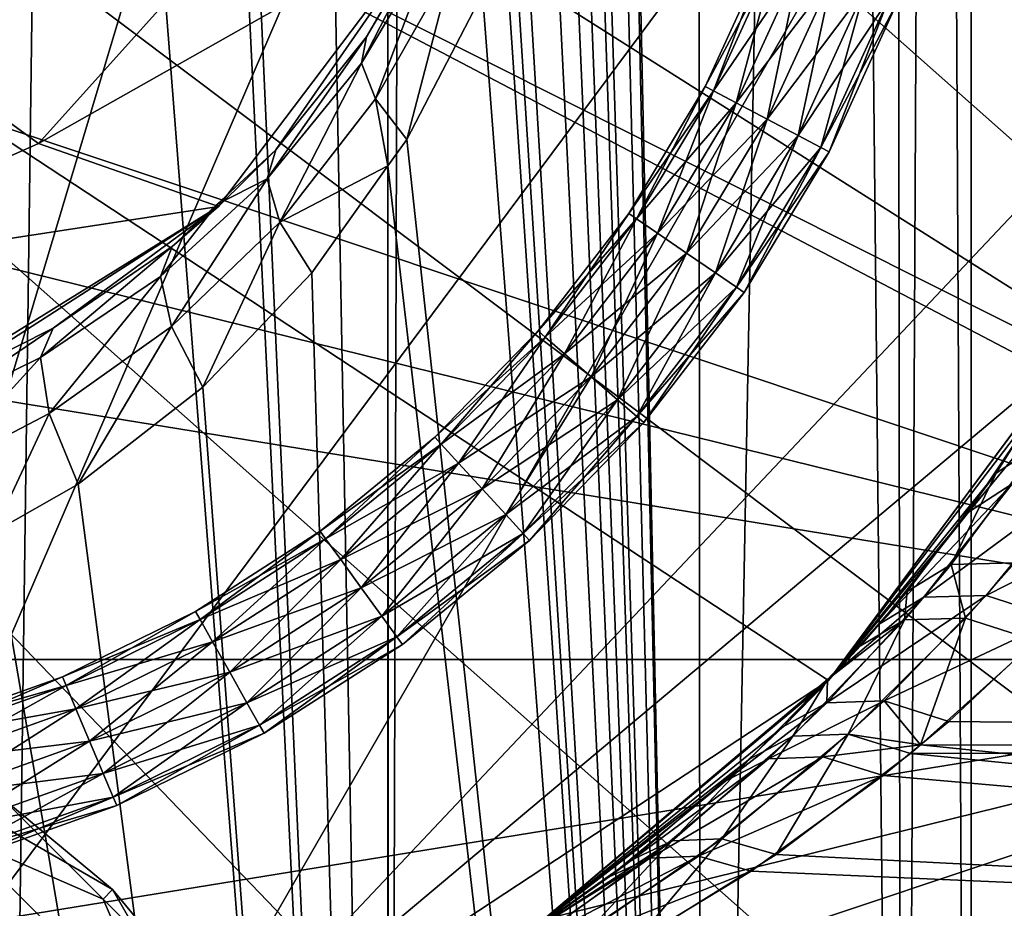
# Model space of a CAD drawing. Extents: x -218 to 77, y -202 to 22.
# Drawn here: x 6 to 18, y -43 to -32 of the extents above; entities that cross this region are included whole.
import ezdxf

# ---------------------------------------------------------------- set-up
doc = ezdxf.new("R2010")
doc.units = 0
for name, color, linetype in [('L14', 7, 'CONTINUOUS'), ('L16', 7, 'CONTINUOUS'), ('L17', 7, 'CONTINUOUS'), ('L2', 7, 'CONTINUOUS'), ('L4', 7, 'CONTINUOUS')]:
    doc.layers.add(name, color=color, linetype=linetype)

msp = doc.modelspace()

# ---------------------------------------------------------------- linework, layer by layer
at = {"layer": 'L14', "color": 7}
for points in [[(5.131203, -3.349751, 104.5), (2.583067, -47.09955, 104.5), (14.30202, -7.955512, 104.5)], [(2.583067, -47.09955, 104.5), (17.84724, -11.71322, 104.5), (14.30202, -7.955512, 104.5)], [(2.583067, -47.09955, 104.5), (21.91197, -21.13633, 104.5), (17.84724, -11.71322, 104.5)], [(-20.43031, -16.18722, 1), (7.609948, -45.90816, 1), (-22.21236, -26.29372, 1)], [(19.26907, -36.125, 1), (-20.43031, -16.18722, 1), (21.31527, -31.38137, 1)], [(19.26907, -36.125, 1), (16.18406, -40.26888, 1), (-20.43031, -16.18722, 1)], [(-20.43031, -16.18722, 1), (16.18406, -40.26888, 1), (7.609948, -45.90816, 1)], [(7.609948, -45.90816, 104.5), (21.91197, -21.13633, 104.5), (2.583067, -47.09955, 104.5)], [(7.609948, -45.90816, 104.5), (21.31527, -31.38137, 104.5), (21.91197, -21.13633, 104.5)], [(-22.21236, -26.29372, 1), (7.609948, -45.90816, 1), (-19.26907, -36.125, 1)], [(19.26907, -36.125, 104.5), (21.31527, -31.38137, 104.5), (7.609948, -45.90816, 104.5)], [(7.609948, -45.90816, 1), (-16.18406, -40.26888, 1), (-19.26907, -36.125, 1)], [(7.609948, -45.90816, 104.5), (16.18406, -40.26888, 104.5), (19.26907, -36.125, 104.5)], [(19.26907, -36.125, 1), (19.26547, -36.12276, 41.00773), (16.18406, -40.26888, 1)], [(16.18406, -40.26888, 1), (19.26547, -36.12276, 41.00773), (18.31881, -37.62868, 42.12891)], [(16.18406, -40.26888, 104.5), (18.98691, -36.59998, 82.66298), (19.26907, -36.125, 104.5)], [(18.87146, -37.26676, 43.15899), (18.31881, -37.62868, 42.12891), (19.26547, -36.12276, 41.00773)], [(19.52956, -36.23312, 81.56674), (18.98691, -36.59998, 82.66298), (17.96643, -38.12517, 81.45234)], [(19.52956, -36.23312, 81.56674), (17.96643, -38.12517, 81.45234), (18.52247, -37.76813, 80.45554)], [(16.18406, -40.26888, 104.5), (17.96643, -38.12517, 81.45234), (18.98691, -36.59998, 82.66298)], [(17.74301, -38.79246, 44.40729), (18.31881, -37.62868, 42.12891), (18.87146, -37.26676, 43.15899)], [(18.87146, -37.26676, 43.15899), (18.554, -38.77204, 45.20104), (17.74301, -38.79246, 44.40729)], [(16.18406, -40.26888, 1), (18.31881, -37.62868, 42.12891), (17.18356, -39.13463, 43.48096)], [(17.74301, -38.79246, 44.40729), (17.18356, -39.13463, 43.48096), (18.31881, -37.62868, 42.12891)], [(18.52247, -37.76813, 80.45554), (17.96643, -38.12517, 81.45234), (16.83887, -39.54355, 80.10669)], [(18.52247, -37.76813, 80.45554), (16.83887, -39.54355, 80.10669), (17.39817, -39.20926, 79.21)], [(17.39817, -39.20926, 79.21), (18.19105, -39.1883, 78.43572), (19.37512, -37.74906, 79.61716)], [(17.39817, -39.20926, 79.21), (19.37512, -37.74906, 79.61716), (18.52247, -37.76813, 80.45554)], [(18.19105, -39.1883, 78.43572), (20.38887, -38.071, 79.07042), (19.37512, -37.74906, 79.61716)], [(18.19105, -39.1883, 78.43572), (19.10928, -39.48352, 77.88955), (20.38887, -38.071, 79.07042)], [(16.83887, -39.54355, 80.10669), (17.96643, -38.12517, 81.45234), (16.18406, -40.26888, 104.5)], [(17.14889, -39.49827, 45.06708), (17.18356, -39.13463, 43.48096), (17.74301, -38.79246, 44.40729)], [(17.74301, -38.79246, 44.40729), (17.9288, -39.47693, 45.82739), (17.14889, -39.49827, 45.06708)], [(17.74301, -38.79246, 44.40729), (18.554, -38.77204, 45.20104), (17.9288, -39.47693, 45.82739)], [(18.554, -38.77204, 45.20104), (18.82717, -39.7653, 46.37195), (17.9288, -39.47693, 45.82739)], [(16.16299, -40.55184, 77.83296), (16.89248, -40.52917, 77.12725), (18.19105, -39.1883, 78.43572)], [(16.16299, -40.55184, 77.83296), (18.19105, -39.1883, 78.43572), (17.39817, -39.20926, 79.21)], [(17.39817, -39.20926, 79.21), (16.17095, -40.25658, 79.30313), (16.16299, -40.55184, 77.83296)], [(17.39817, -39.20926, 79.21), (16.83887, -39.54355, 80.10669), (16.17095, -40.25658, 79.30313)], [(17.18356, -39.13463, 43.48096), (16.59028, -39.8265, 44.19129), (16.18406, -40.26888, 1)], [(17.14889, -39.49827, 45.06708), (16.59028, -39.8265, 44.19129), (17.18356, -39.13463, 43.48096)], [(16.89248, -40.52917, 77.12725), (19.10928, -39.48352, 77.88955), (18.19105, -39.1883, 78.43572)], [(15.72729, -40.97696, 46.65558), (16.17038, -40.25555, 44.69784), (17.14889, -39.49827, 45.06708)], [(17.14889, -39.49827, 45.06708), (16.4349, -40.95375, 47.33746), (15.72729, -40.97696, 46.65558)], [(16.17038, -40.25555, 44.69784), (16.59028, -39.8265, 44.19129), (17.14889, -39.49827, 45.06708)], [(16.18406, -40.26888, 104.5), (16.17095, -40.25658, 79.30313), (16.83887, -39.54355, 80.10669)], [(17.9288, -39.47693, 45.82739), (17.3523, -41.08779, 47.7478), (16.4349, -40.95375, 47.33746)], [(17.14889, -39.49827, 45.06708), (17.9288, -39.47693, 45.82739), (16.4349, -40.95375, 47.33746)], [(16.89248, -40.52917, 77.12725), (17.71631, -40.78848, 76.59362), (19.10928, -39.48352, 77.88955)], [(17.9288, -39.47693, 45.82739), (18.82717, -39.7653, 46.37195), (17.3523, -41.08779, 47.7478)], [(19.10928, -39.48352, 77.88955), (17.71631, -40.78848, 76.59362), (46, -41.09298, 76.25714)], [(16.18406, -40.26888, 1), (16.59028, -39.8265, 44.19129), (16.17038, -40.25555, 44.69784)], [(46, -41.09298, 47.74286), (17.3523, -41.08779, 47.7478), (18.82717, -39.7653, 46.37195)], [(7.609948, -45.90816, 1), (-12.22658, -43.5896, 1), (-16.18406, -40.26888, 1)], [(16.18406, -40.26888, 1), (12.22658, -43.5896, 1), (7.609948, -45.90816, 1)], [(12.22658, -43.5896, 104.5), (16.18406, -40.26888, 104.5), (7.609948, -45.90816, 104.5)], [(16.18406, -40.26888, 1), (16.17038, -40.25555, 44.69784), (12.22658, -43.5896, 1)], [(12.22658, -43.5896, 1), (16.17038, -40.25555, 44.69784), (15.18076, -41.26675, 45.89168)], [(12.22658, -43.5896, 104.5), (15.6114, -40.85392, 78.62994), (16.18406, -40.26888, 104.5)], [(15.72729, -40.97696, 46.65558), (15.18076, -41.26675, 45.89168), (16.17038, -40.25555, 44.69784)], [(16.17095, -40.25658, 79.30313), (15.6114, -40.85392, 78.62994), (16.16299, -40.55184, 77.83296)], [(16.18406, -40.26888, 104.5), (15.6114, -40.85392, 78.62994), (16.17095, -40.25658, 79.30313)], [(16.16299, -40.55184, 77.83296), (15.6114, -40.85392, 78.62994), (14.87516, -41.54667, 77.73686)], [(16.16299, -40.55184, 77.83296), (14.87516, -41.54667, 77.73686), (15.41744, -41.26579, 76.99593)], [(15.41744, -41.26579, 76.99593), (16.10962, -41.24222, 76.33091), (16.89248, -40.52917, 77.12725)], [(15.41744, -41.26579, 76.99593), (16.89248, -40.52917, 77.12725), (16.16299, -40.55184, 77.83296)], [(16.10962, -41.24222, 76.33091), (17.3532, -41.08831, 76.25302), (16.89248, -40.52917, 77.12725)], [(16.89248, -40.52917, 77.12725), (17.3532, -41.08831, 76.25302), (17.71631, -40.78848, 76.59362)], [(46, -41.09298, 76.25714), (17.71631, -40.78848, 76.59362), (17.3532, -41.08831, 76.25302)], [(12.22658, -43.5896, 104.5), (14.87516, -41.54667, 77.73686), (15.6114, -40.85392, 78.62994)], [(16.4349, -40.95375, 47.33746), (15.51521, -42.48158, 49.48423), (14.82473, -42.28402, 48.99095)], [(15.72729, -40.97696, 46.65558), (16.4349, -40.95375, 47.33746), (14.82473, -42.28402, 48.99095)], [(16.4349, -40.95375, 47.33746), (17.2276, -41.19961, 47.86413), (15.51521, -42.48158, 49.48423)], [(16.4349, -40.95375, 47.33746), (17.3523, -41.08779, 47.7478), (17.2276, -41.19961, 47.86413)], [(14.19249, -42.30887, 48.39198), (15.18076, -41.26675, 45.89168), (15.72729, -40.97696, 46.65558)], [(15.72729, -40.97696, 46.65558), (14.82473, -42.28402, 48.99095), (14.19249, -42.30887, 48.39198)], [(16.10962, -41.24222, 76.33091), (16.8808, -41.47837, 75.8099), (17.3532, -41.08831, 76.25302)], [(46, -44.0373, 71.99155), (17.3532, -41.08831, 76.25302), (16.8808, -41.47837, 75.8099)], [(46, -41.09298, 47.74286), (17.2276, -41.19961, 47.86413), (17.3523, -41.08779, 47.7478)], [(46, -44.0373, 52.00845), (17.2276, -41.19961, 47.86413), (46, -41.09298, 47.74286)], [(46, -41.09298, 76.25714), (17.3532, -41.08831, 76.25302), (46, -44.0373, 71.99155)], [(46, -44.0373, 52.00845), (15.51521, -42.48158, 49.48423), (17.2276, -41.19961, 47.86413)], [(12.22658, -43.5896, 1), (15.18076, -41.26675, 45.89168), (13.67181, -42.55403, 47.73784)], [(15.41744, -41.26579, 76.99593), (14.87516, -41.54667, 77.73686), (13.39373, -42.76711, 75.9182)], [(15.41744, -41.26579, 76.99593), (13.39373, -42.76711, 75.9182), (13.90841, -42.53023, 75.28339)], [(14.19249, -42.30887, 48.39198), (13.67181, -42.55403, 47.73784), (15.18076, -41.26675, 45.89168)], [(13.90841, -42.53023, 75.28339), (14.52697, -42.50512, 74.69965), (16.10962, -41.24222, 76.33091)], [(13.90841, -42.53023, 75.28339), (16.10962, -41.24222, 76.33091), (15.41744, -41.26579, 76.99593)], [(14.52697, -42.50512, 74.69965), (16.8808, -41.47837, 75.8099), (16.10962, -41.24222, 76.33091)], [(13.39373, -42.76711, 75.9182), (14.87516, -41.54667, 77.73686), (12.22658, -43.5896, 104.5)], [(14.52697, -42.50512, 74.69965), (15.19963, -42.69378, 74.21393), (16.8808, -41.47837, 75.8099)], [(46, -44.0373, 71.99155), (16.8808, -41.47837, 75.8099), (15.19963, -42.69378, 74.21393)], [(12.56157, -43.48701, 50.27418), (12.22255, -43.58386, 49.5492), (14.19249, -42.30887, 48.39198)], [(12.22255, -43.58386, 49.5492), (13.67181, -42.55403, 47.73784), (14.19249, -42.30887, 48.39198)], [(14.19249, -42.30887, 48.39198), (13.11618, -43.46075, 50.78589), (12.56157, -43.48701, 50.27418)], [(14.82473, -42.28402, 48.99095), (13.70831, -43.60832, 51.23058), (13.11618, -43.46075, 50.78589)], [(14.19249, -42.30887, 48.39198), (14.82473, -42.28402, 48.99095), (13.11618, -43.46075, 50.78589)], [(14.82473, -42.28402, 48.99095), (15.51521, -42.48158, 49.48423), (13.70831, -43.60832, 51.23058)], [(13.90841, -42.53023, 75.28339), (13.39373, -42.76711, 75.9182), (12.2185, -43.57781, 74.44298)], [(13.90841, -42.53023, 75.28339), (12.2185, -43.57781, 74.44298), (12.32759, -43.63871, 73.45149)], [(13.67181, -42.55403, 47.73784), (12.22255, -43.58386, 49.5492), (12.22658, -43.5896, 1)], [(12.32759, -43.63871, 73.45149), (12.87124, -43.61227, 72.95231), (14.52697, -42.50512, 74.69965)], [(12.32759, -43.63871, 73.45149), (14.52697, -42.50512, 74.69965), (13.90841, -42.53023, 75.28339)], [(12.87124, -43.61227, 72.95231), (15.19963, -42.69378, 74.21393), (14.52697, -42.50512, 74.69965)], [(13.70831, -43.60832, 51.23058), (15.51521, -42.48158, 49.48423), (46, -44.0373, 52.00845)], [(12.87124, -43.61227, 72.95231), (13.44997, -43.75293, 72.51558), (15.19963, -42.69378, 74.21393)], [(15.19963, -42.69378, 74.21393), (13.44997, -43.75293, 72.51558), (46, -44.0373, 71.99155)], [(12.22658, -43.5896, 104.5), (12.2185, -43.57781, 74.44298), (13.39373, -42.76711, 75.9182)]]:
    msp.add_3dface(points, dxfattribs=at)
at = {"layer": 'L16', "color": 7}
for points in [[(14.61525, -32.71168, 4.5), (14.72071, -32.76732, 4.945), (15.39905, -30.9954, 4.5)], [(14.61525, -32.71168, 4.5), (15.39905, -30.9954, 4.5), (15.51017, -31.03866, 4.055)], [(14.72071, -32.76732, 4.055), (14.61525, -32.71168, 4.5), (15.51017, -31.03866, 4.055)], [(14.72071, -32.76732, 4.945), (15.51017, -31.03866, 4.945), (15.39905, -30.9954, 4.5)], [(14.72071, -32.76732, 4.055), (15.51017, -31.03866, 4.055), (15.81373, -31.15685, 3.729237)], [(14.72071, -32.76732, 4.945), (15.00883, -32.91934, 5.270763), (15.51017, -31.03866, 4.945)], [(15.00883, -32.91934, 5.270763), (15.81373, -31.15685, 5.270763), (15.51017, -31.03866, 4.945)], [(15.00883, -32.91934, 3.729237), (14.72071, -32.76732, 4.055), (15.81373, -31.15685, 3.729237)], [(15.00883, -32.91934, 5.270763), (15.4024, -33.12701, 5.39), (15.81373, -31.15685, 5.270763)], [(15.00883, -32.91934, 3.729237), (15.81373, -31.15685, 3.729237), (16.22841, -31.3183, 3.61)], [(15.4024, -33.12701, 5.39), (16.22841, -31.3183, 5.39), (15.81373, -31.15685, 5.270763)], [(15.4024, -33.12701, 3.61), (15.00883, -32.91934, 3.729237), (16.22841, -31.3183, 3.61)], [(15.4024, -33.12701, 3.61), (16.22841, -31.3183, 3.61), (16.64309, -31.47975, 3.729237)], [(15.4024, -33.12701, 5.39), (15.79597, -33.33468, 5.270763), (16.22841, -31.3183, 5.39)], [(15.79597, -33.33468, 5.270763), (16.64309, -31.47975, 5.270763), (16.22841, -31.3183, 5.39)], [(15.79597, -33.33468, 3.729237), (15.4024, -33.12701, 3.61), (16.64309, -31.47975, 3.729237)], [(15.79597, -33.33468, 5.270763), (16.08409, -33.4867, 4.945), (16.64309, -31.47975, 5.270763)], [(15.79597, -33.33468, 3.729237), (16.64309, -31.47975, 3.729237), (16.94666, -31.59793, 4.055)], [(16.08409, -33.4867, 4.945), (16.94666, -31.59793, 4.945), (16.64309, -31.47975, 5.270763)], [(16.08409, -33.4867, 4.055), (15.79597, -33.33468, 3.729237), (16.94666, -31.59793, 4.055)], [(16.08409, -33.4867, 4.945), (16.18955, -33.54235, 4.5), (16.94666, -31.59793, 4.945)], [(16.08409, -33.4867, 4.055), (16.94666, -31.59793, 4.055), (17.05777, -31.6412, 4.5)], [(16.18955, -33.54235, 4.5), (16.08409, -33.4867, 4.055), (17.05777, -31.6412, 4.5)], [(16.18955, -33.54235, 4.5), (17.05777, -31.6412, 4.5), (16.94666, -31.59793, 4.945)], [(13.64092, -34.32743, 4.5), (13.73935, -34.39473, 4.945), (14.61525, -32.71168, 4.5)], [(13.64092, -34.32743, 4.5), (14.61525, -32.71168, 4.5), (14.72071, -32.76732, 4.055)], [(13.73935, -34.39473, 4.055), (13.64092, -34.32743, 4.5), (14.72071, -32.76732, 4.055)], [(13.73935, -34.39473, 4.945), (14.72071, -32.76732, 4.945), (14.61525, -32.71168, 4.5)], [(13.73935, -34.39473, 4.945), (14.00826, -34.5786, 5.270763), (14.72071, -32.76732, 4.945)], [(13.73935, -34.39473, 4.055), (14.72071, -32.76732, 4.055), (15.00883, -32.91934, 3.729237)], [(14.00826, -34.5786, 5.270763), (15.00883, -32.91934, 5.270763), (14.72071, -32.76732, 4.945)], [(14.00826, -34.5786, 3.729237), (13.73935, -34.39473, 4.055), (15.00883, -32.91934, 3.729237)], [(14.00826, -34.5786, 3.729237), (15.00883, -32.91934, 3.729237), (15.4024, -33.12701, 3.61)], [(14.00826, -34.5786, 5.270763), (14.37559, -34.82978, 5.39), (15.00883, -32.91934, 5.270763)], [(14.37559, -34.82978, 5.39), (15.4024, -33.12701, 5.39), (15.00883, -32.91934, 5.270763)], [(14.37559, -34.82978, 3.61), (14.00826, -34.5786, 3.729237), (15.4024, -33.12701, 3.61)], [(14.37559, -34.82978, 5.39), (14.74293, -35.08095, 5.270763), (15.4024, -33.12701, 5.39)], [(14.37559, -34.82978, 3.61), (15.4024, -33.12701, 3.61), (15.79597, -33.33468, 3.729237)], [(14.74293, -35.08095, 5.270763), (15.79597, -33.33468, 5.270763), (15.4024, -33.12701, 5.39)], [(14.74293, -35.08095, 3.729237), (14.37559, -34.82978, 3.61), (15.79597, -33.33468, 3.729237)], [(14.74293, -35.08095, 3.729237), (15.79597, -33.33468, 3.729237), (16.08409, -33.4867, 4.055)], [(14.74293, -35.08095, 5.270763), (15.01184, -35.26483, 4.945), (15.79597, -33.33468, 5.270763)], [(15.01184, -35.26483, 4.945), (16.08409, -33.4867, 4.945), (15.79597, -33.33468, 5.270763)], [(15.01184, -35.26483, 4.055), (14.74293, -35.08095, 3.729237), (16.08409, -33.4867, 4.055)], [(15.01184, -35.26483, 4.055), (16.08409, -33.4867, 4.055), (16.18955, -33.54235, 4.5)], [(15.01184, -35.26483, 4.945), (15.11026, -35.33213, 4.5), (16.08409, -33.4867, 4.945)], [(15.11026, -35.33213, 4.5), (15.01184, -35.26483, 4.055), (16.18955, -33.54235, 4.5)], [(15.11026, -35.33213, 4.5), (16.18955, -33.54235, 4.5), (16.08409, -33.4867, 4.945)], [(12.48876, -35.82157, 4.5), (12.57888, -35.89966, 4.945), (13.64092, -34.32743, 4.5)], [(12.48876, -35.82157, 4.5), (13.64092, -34.32743, 4.5), (13.73935, -34.39473, 4.055)], [(12.57888, -35.89966, 4.945), (13.73935, -34.39473, 4.945), (13.64092, -34.32743, 4.5)], [(12.57888, -35.89966, 4.055), (12.48876, -35.82157, 4.5), (13.73935, -34.39473, 4.055)], [(12.57888, -35.89966, 4.055), (13.73935, -34.39473, 4.055), (14.00826, -34.5786, 3.729237)], [(12.57888, -35.89966, 4.945), (12.82507, -36.11299, 5.270763), (13.73935, -34.39473, 4.945)], [(12.82507, -36.11299, 5.270763), (14.00826, -34.5786, 5.270763), (13.73935, -34.39473, 4.945)], [(12.82507, -36.11299, 3.729237), (12.57888, -35.89966, 4.055), (14.00826, -34.5786, 3.729237)], [(12.82507, -36.11299, 5.270763), (13.16138, -36.4044, 5.39), (14.00826, -34.5786, 5.270763)], [(12.82507, -36.11299, 3.729237), (14.00826, -34.5786, 3.729237), (14.37559, -34.82978, 3.61)], [(13.16138, -36.4044, 5.39), (14.37559, -34.82978, 5.39), (14.00826, -34.5786, 5.270763)], [(13.16138, -36.4044, 3.61), (12.82507, -36.11299, 3.729237), (14.37559, -34.82978, 3.61)], [(13.16138, -36.4044, 3.61), (14.37559, -34.82978, 3.61), (14.74293, -35.08095, 3.729237)], [(13.16138, -36.4044, 5.39), (13.49769, -36.69581, 5.270763), (14.37559, -34.82978, 5.39)], [(13.49769, -36.69581, 5.270763), (14.74293, -35.08095, 5.270763), (14.37559, -34.82978, 5.39)], [(13.49769, -36.69581, 3.729237), (13.16138, -36.4044, 3.61), (14.74293, -35.08095, 3.729237)], [(13.49769, -36.69581, 5.270763), (13.74388, -36.90914, 4.945), (14.74293, -35.08095, 5.270763)], [(13.49769, -36.69581, 3.729237), (14.74293, -35.08095, 3.729237), (15.01184, -35.26483, 4.055)], [(13.74388, -36.90914, 4.945), (15.01184, -35.26483, 4.945), (14.74293, -35.08095, 5.270763)], [(13.74388, -36.90914, 4.055), (13.49769, -36.69581, 3.729237), (15.01184, -35.26483, 4.055)], [(13.74388, -36.90914, 4.055), (15.01184, -35.26483, 4.055), (15.11026, -35.33213, 4.5)], [(13.74388, -36.90914, 4.945), (13.834, -36.98723, 4.5), (15.01184, -35.26483, 4.945)], [(13.834, -36.98723, 4.5), (13.74388, -36.90914, 4.055), (15.11026, -35.33213, 4.5)], [(13.834, -36.98723, 4.5), (15.11026, -35.33213, 4.5), (15.01184, -35.26483, 4.945)], [(11.17379, -37.17465, 4.5), (11.25442, -37.2625, 4.945), (12.48876, -35.82157, 4.5)], [(11.17379, -37.17465, 4.5), (12.48876, -35.82157, 4.5), (12.57888, -35.89966, 4.055)], [(11.25442, -37.2625, 4.945), (12.57888, -35.89966, 4.945), (12.48876, -35.82157, 4.5)], [(11.25442, -37.2625, 4.055), (11.17379, -37.17465, 4.5), (12.57888, -35.89966, 4.055)], [(11.25442, -37.2625, 4.055), (12.57888, -35.89966, 4.055), (12.82507, -36.11299, 3.729237)], [(11.25442, -37.2625, 4.945), (11.47469, -37.5025, 5.270763), (12.57888, -35.89966, 4.945)], [(11.47469, -37.5025, 5.270763), (12.82507, -36.11299, 5.270763), (12.57888, -35.89966, 4.945)], [(11.47469, -37.5025, 3.729237), (11.25442, -37.2625, 4.055), (12.82507, -36.11299, 3.729237)], [(11.47469, -37.5025, 3.729237), (12.82507, -36.11299, 3.729237), (13.16138, -36.4044, 3.61)], [(11.47469, -37.5025, 5.270763), (11.77559, -37.83035, 5.39), (12.82507, -36.11299, 5.270763)], [(11.77559, -37.83035, 5.39), (13.16138, -36.4044, 5.39), (12.82507, -36.11299, 5.270763)], [(11.77559, -37.83035, 3.61), (11.47469, -37.5025, 3.729237), (13.16138, -36.4044, 3.61)], [(11.77559, -37.83035, 5.39), (12.07648, -38.1582, 5.270763), (13.16138, -36.4044, 5.39)], [(11.77559, -37.83035, 3.61), (13.16138, -36.4044, 3.61), (13.49769, -36.69581, 3.729237)], [(12.07648, -38.1582, 5.270763), (13.49769, -36.69581, 5.270763), (13.16138, -36.4044, 5.39)], [(12.07648, -38.1582, 3.729237), (11.77559, -37.83035, 3.61), (13.49769, -36.69581, 3.729237)], [(12.07648, -38.1582, 3.729237), (13.49769, -36.69581, 3.729237), (13.74388, -36.90914, 4.055)], [(12.07648, -38.1582, 5.270763), (12.29676, -38.3982, 4.945), (13.49769, -36.69581, 5.270763)], [(12.29676, -38.3982, 4.945), (13.74388, -36.90914, 4.945), (13.49769, -36.69581, 5.270763)], [(12.29676, -38.3982, 4.055), (12.07648, -38.1582, 3.729237), (13.74388, -36.90914, 4.055)], [(12.29676, -38.3982, 4.945), (12.37738, -38.48604, 4.5), (13.74388, -36.90914, 4.945)], [(12.29676, -38.3982, 4.055), (13.74388, -36.90914, 4.055), (13.834, -36.98723, 4.5)], [(12.37738, -38.48604, 4.5), (13.834, -36.98723, 4.5), (13.74388, -36.90914, 4.945)], [(12.37738, -38.48604, 4.5), (12.29676, -38.3982, 4.055), (13.834, -36.98723, 4.5)], [(9.713151, -38.36901, 4.5), (9.783237, -38.46547, 4.945), (11.17379, -37.17465, 4.5)], [(9.713151, -38.36901, 4.5), (11.17379, -37.17465, 4.5), (11.25442, -37.2625, 4.055)], [(9.783237, -38.46547, 4.945), (11.25442, -37.2625, 4.945), (11.17379, -37.17465, 4.5)], [(9.783237, -38.46547, 4.055), (9.713151, -38.36901, 4.5), (11.25442, -37.2625, 4.055)], [(9.783237, -38.46547, 4.055), (11.25442, -37.2625, 4.055), (11.47469, -37.5025, 3.729237)], [(9.783237, -38.46547, 4.945), (9.974715, -38.72902, 5.270763), (11.25442, -37.2625, 4.945)], [(9.974715, -38.72902, 5.270763), (11.47469, -37.5025, 5.270763), (11.25442, -37.2625, 4.945)], [(9.974715, -38.72902, 3.729237), (9.783237, -38.46547, 4.055), (11.47469, -37.5025, 3.729237)], [(9.974715, -38.72902, 3.729237), (11.47469, -37.5025, 3.729237), (11.77559, -37.83035, 3.61)], [(9.974715, -38.72902, 5.270763), (10.23628, -39.08903, 5.39), (11.47469, -37.5025, 5.270763)], [(10.23628, -39.08903, 5.39), (11.77559, -37.83035, 5.39), (11.47469, -37.5025, 5.270763)], [(10.23628, -39.08903, 3.61), (9.974715, -38.72902, 3.729237), (11.77559, -37.83035, 3.61)], [(10.23628, -39.08903, 3.61), (11.77559, -37.83035, 3.61), (12.07648, -38.1582, 3.729237)], [(10.23628, -39.08903, 5.39), (10.49784, -39.44904, 5.270763), (11.77559, -37.83035, 5.39)], [(10.49784, -39.44904, 5.270763), (12.07648, -38.1582, 5.270763), (11.77559, -37.83035, 5.39)], [(10.49784, -39.44904, 3.729237), (10.23628, -39.08903, 3.61), (12.07648, -38.1582, 3.729237)], [(10.49784, -39.44904, 5.270763), (10.68932, -39.71259, 4.945), (12.07648, -38.1582, 5.270763)], [(10.49784, -39.44904, 3.729237), (12.07648, -38.1582, 3.729237), (12.29676, -38.3982, 4.055)], [(10.68932, -39.71259, 4.945), (12.29676, -38.3982, 4.945), (12.07648, -38.1582, 5.270763)], [(8.125886, -39.38908, 4.5), (8.18452, -39.49291, 4.945), (9.713151, -38.36901, 4.5)], [(8.125886, -39.38908, 4.5), (9.713151, -38.36901, 4.5), (9.783237, -38.46547, 4.055)], [(8.18452, -39.49291, 4.055), (8.125886, -39.38908, 4.5), (9.783237, -38.46547, 4.055)], [(8.18452, -39.49291, 4.945), (9.783237, -38.46547, 4.945), (9.713151, -38.36901, 4.5)], [(8.18452, -39.49291, 4.945), (8.344708, -39.77656, 5.270763), (9.783237, -38.46547, 4.945)], [(8.18452, -39.49291, 4.055), (9.783237, -38.46547, 4.055), (9.974715, -38.72902, 3.729237)], [(8.344708, -39.77656, 5.270763), (9.974715, -38.72902, 5.270763), (9.783237, -38.46547, 4.945)], [(10.68932, -39.71259, 4.055), (10.49784, -39.44904, 3.729237), (12.29676, -38.3982, 4.055)], [(10.68932, -39.71259, 4.945), (10.75941, -39.80906, 4.5), (12.29676, -38.3982, 4.945)], [(10.68932, -39.71259, 4.055), (12.29676, -38.3982, 4.055), (12.37738, -38.48604, 4.5)], [(10.75941, -39.80906, 4.5), (12.37738, -38.48604, 4.5), (12.29676, -38.3982, 4.945)], [(10.75941, -39.80906, 4.5), (10.68932, -39.71259, 4.055), (12.37738, -38.48604, 4.5)], [(8.344708, -39.77656, 3.729237), (8.18452, -39.49291, 4.055), (9.974715, -38.72902, 3.729237)], [(8.344708, -39.77656, 3.729237), (9.974715, -38.72902, 3.729237), (10.23628, -39.08903, 3.61)], [(8.344708, -39.77656, 5.270763), (8.563529, -40.16404, 5.39), (9.974715, -38.72902, 5.270763)], [(8.563529, -40.16404, 5.39), (10.23628, -39.08903, 5.39), (9.974715, -38.72902, 5.270763)], [(8.563529, -40.16404, 3.61), (8.344708, -39.77656, 3.729237), (10.23628, -39.08903, 3.61)], [(8.563529, -40.16404, 3.61), (10.23628, -39.08903, 3.61), (10.49784, -39.44904, 3.729237)], [(8.563529, -40.16404, 5.39), (8.78235, -40.55152, 5.270763), (10.23628, -39.08903, 5.39)], [(8.78235, -40.55152, 5.270763), (10.49784, -39.44904, 5.270763), (10.23628, -39.08903, 5.39)], [(6.432688, -40.22157, 4.5), (6.479104, -40.3314, 4.945), (8.125886, -39.38908, 4.5)], [(6.432688, -40.22157, 4.5), (8.125886, -39.38908, 4.5), (8.18452, -39.49291, 4.055)], [(6.479104, -40.3314, 4.945), (8.18452, -39.49291, 4.945), (8.125886, -39.38908, 4.5)], [(8.78235, -40.55152, 3.729237), (8.563529, -40.16404, 3.61), (10.49784, -39.44904, 3.729237)], [(8.78235, -40.55152, 5.270763), (8.942538, -40.83518, 4.945), (10.49784, -39.44904, 5.270763)], [(8.78235, -40.55152, 3.729237), (10.49784, -39.44904, 3.729237), (10.68932, -39.71259, 4.055)], [(8.942538, -40.83518, 4.945), (10.68932, -39.71259, 4.945), (10.49784, -39.44904, 5.270763)], [(6.479104, -40.3314, 4.055), (6.432688, -40.22157, 4.5), (8.18452, -39.49291, 4.055)], [(6.479104, -40.3314, 4.945), (6.605914, -40.63147, 5.270763), (8.18452, -39.49291, 4.945)], [(6.479104, -40.3314, 4.055), (8.18452, -39.49291, 4.055), (8.344708, -39.77656, 3.729237)], [(6.605914, -40.63147, 5.270763), (8.344708, -39.77656, 5.270763), (8.18452, -39.49291, 4.945)], [(8.942538, -40.83518, 4.055), (8.78235, -40.55152, 3.729237), (10.68932, -39.71259, 4.055)], [(8.942538, -40.83518, 4.945), (9.001171, -40.93901, 4.5), (10.68932, -39.71259, 4.945)], [(8.942538, -40.83518, 4.055), (10.68932, -39.71259, 4.055), (10.75941, -39.80906, 4.5)], [(9.001171, -40.93901, 4.5), (10.75941, -39.80906, 4.5), (10.68932, -39.71259, 4.945)], [(6.605914, -40.63147, 3.729237), (6.479104, -40.3314, 4.055), (8.344708, -39.77656, 3.729237)], [(6.605914, -40.63147, 3.729237), (8.344708, -39.77656, 3.729237), (8.563529, -40.16404, 3.61)], [(6.605914, -40.63147, 5.270763), (6.779139, -41.04137, 5.39), (8.344708, -39.77656, 5.270763)], [(6.779139, -41.04137, 5.39), (8.563529, -40.16404, 5.39), (8.344708, -39.77656, 5.270763)], [(9.001171, -40.93901, 4.5), (8.942538, -40.83518, 4.055), (10.75941, -39.80906, 4.5)], [(4.65563, -40.85562, 4.5), (4.689224, -40.97003, 4.945), (6.432688, -40.22157, 4.5)], [(4.65563, -40.85562, 4.5), (6.432688, -40.22157, 4.5), (6.479104, -40.3314, 4.055)], [(4.689224, -40.97003, 4.945), (6.479104, -40.3314, 4.945), (6.432688, -40.22157, 4.5)], [(6.779139, -41.04137, 3.61), (6.605914, -40.63147, 3.729237), (8.563529, -40.16404, 3.61)], [(6.779139, -41.04137, 5.39), (6.952364, -41.45127, 5.270763), (8.563529, -40.16404, 5.39)], [(6.779139, -41.04137, 3.61), (8.563529, -40.16404, 3.61), (8.78235, -40.55152, 3.729237)], [(6.952364, -41.45127, 5.270763), (8.78235, -40.55152, 5.270763), (8.563529, -40.16404, 5.39)], [(4.689224, -40.97003, 4.055), (4.65563, -40.85562, 4.5), (6.479104, -40.3314, 4.055)], [(4.689224, -40.97003, 4.055), (6.479104, -40.3314, 4.055), (6.605914, -40.63147, 3.729237)], [(4.689224, -40.97003, 4.945), (4.781002, -41.28259, 5.270763), (6.479104, -40.3314, 4.945)], [(4.781002, -41.28259, 5.270763), (6.605914, -40.63147, 5.270763), (6.479104, -40.3314, 4.945)], [(6.952364, -41.45127, 3.729237), (6.779139, -41.04137, 3.61), (8.78235, -40.55152, 3.729237)], [(6.952364, -41.45127, 3.729237), (8.78235, -40.55152, 3.729237), (8.942538, -40.83518, 4.055)], [(6.952364, -41.45127, 5.270763), (7.079174, -41.75134, 4.945), (8.78235, -40.55152, 5.270763)], [(7.079174, -41.75134, 4.945), (8.942538, -40.83518, 4.945), (8.78235, -40.55152, 5.270763)], [(4.781002, -41.28259, 3.729237), (4.689224, -40.97003, 4.055), (6.605914, -40.63147, 3.729237)], [(4.781002, -41.28259, 5.270763), (4.906373, -41.70957, 5.39), (6.605914, -40.63147, 5.270763)], [(4.781002, -41.28259, 3.729237), (6.605914, -40.63147, 3.729237), (6.779139, -41.04137, 3.61)], [(4.906373, -41.70957, 5.39), (6.779139, -41.04137, 5.39), (6.605914, -40.63147, 5.270763)], [(7.079174, -41.75134, 4.055), (6.952364, -41.45127, 3.729237), (8.942538, -40.83518, 4.055)], [(7.079174, -41.75134, 4.945), (7.125589, -41.86117, 4.5), (8.942538, -40.83518, 4.945)], [(7.079174, -41.75134, 4.055), (8.942538, -40.83518, 4.055), (9.001171, -40.93901, 4.5)], [(7.125589, -41.86117, 4.5), (9.001171, -40.93901, 4.5), (8.942538, -40.83518, 4.945)], [(7.125589, -41.86117, 4.5), (7.079174, -41.75134, 4.055), (9.001171, -40.93901, 4.5)], [(4.906373, -41.70957, 3.61), (4.781002, -41.28259, 3.729237), (6.779139, -41.04137, 3.61)], [(4.906373, -41.70957, 3.61), (6.779139, -41.04137, 3.61), (6.952364, -41.45127, 3.729237)], [(4.906373, -41.70957, 5.39), (5.031744, -42.13654, 5.270763), (6.779139, -41.04137, 5.39)], [(5.031744, -42.13654, 5.270763), (6.952364, -41.45127, 5.270763), (6.779139, -41.04137, 5.39)], [(5.031744, -42.13654, 3.729237), (4.906373, -41.70957, 3.61), (6.952364, -41.45127, 3.729237)], [(5.031744, -42.13654, 5.270763), (5.123521, -42.44911, 4.945), (6.952364, -41.45127, 5.270763)], [(5.031744, -42.13654, 3.729237), (6.952364, -41.45127, 3.729237), (7.079174, -41.75134, 4.055)], [(5.123521, -42.44911, 4.945), (7.079174, -41.75134, 4.945), (6.952364, -41.45127, 5.270763)], [(5.123521, -42.44911, 4.055), (5.031744, -42.13654, 3.729237), (7.079174, -41.75134, 4.055)], [(5.123521, -42.44911, 4.055), (7.079174, -41.75134, 4.055), (7.125589, -41.86117, 4.5)], [(5.123521, -42.44911, 4.945), (5.157114, -42.56352, 4.5), (7.079174, -41.75134, 4.945)], [(5.157114, -42.56352, 4.5), (7.125589, -41.86117, 4.5), (7.079174, -41.75134, 4.945)], [(5.157114, -42.56352, 4.5), (5.123521, -42.44911, 4.055), (7.125589, -41.86117, 4.5)]]:
    msp.add_3dface(points, dxfattribs=at)
at = {"layer": 'L17', "color": 7}
for points in [[(-4.812338, 4.611508, 10), (25.98076, -40, 10), (0, 4.999999, 10)], [(25.98076, -40, 10), (4.812338, 4.611508, 10), (0, 4.999999, 10)], [(-9.50004, 3.456094, 10), (25.98076, -40, 10), (-4.812338, 4.611508, 10)], [(13.94169, 1.563682, 10), (4.812338, 4.611508, 10), (25.98076, -40, 10)], [(-9.50004, 3.456094, 10), (-18.02227, -1.016717, 10), (25.98076, -40, 10)], [(13.94169, 1.563682, 10), (25.98076, -40, 10), (18.02227, -1.016717, 10)], [(-24.68952, -7.958058, 10), (25.98076, -40, 10), (-18.02227, -1.016717, 10)], [(25.98076, -40, 10), (21.63607, -4.218269, 10), (18.02227, -1.016717, 10)], [(-27.10351, -12.13922, 10), (25.98076, -40, 10), (-24.68952, -7.958058, 10)], [(-24.68952, -7.958058), (25.98076, -40), (23.23815, -43.97336)], [(16.03398, -50.3557), (7.17947, -54.12826), (-24.68952, -7.958058)], [(16.03398, -50.3557), (-24.68952, -7.958058), (19.89368, -47.45532)], [(19.89368, -47.45532), (-24.68952, -7.958058), (23.23815, -43.97336)], [(7.17947, -54.12826), (2.413997, -54.90272), (-24.68952, -7.958058)], [(29.39372, -31.00077), (25.98076, -40), (-24.68952, -7.958058)], [(-27.10351, -12.13922, 10), (-29.78127, -21.3839, 10), (25.98076, -40, 10)], [(-29.97567, -26.20798, 10), (25.98076, -40, 10), (-29.78127, -21.3839, 10)], [(-29.39372, -31.00077, 10), (25.98076, -40, 10), (-29.97567, -26.20798, 10)], [(-29.39372, -31.00077, 10), (-25.98076, -40, 10), (25.98076, -40, 10)], [(-25.98076, -40, 10), (-19.89368, -47.45532, 10), (25.98076, -40, 10)], [(25.98076, -40, 10), (-19.89368, -47.45532, 10), (-16.03398, -50.3557, 10)], [(25.98076, -40, 10), (-16.03398, -50.3557, 10), (-11.759, -52.59938, 10)], [(-11.759, -52.59938, 10), (-2.413997, -54.90272, 10), (25.98076, -40, 10)], [(25.98076, -40, 10), (-2.413997, -54.90272, 10), (19.89368, -47.45532, 10)]]:
    msp.add_3dface(points, dxfattribs=at)
at = {"layer": 'L2', "color": 7}
for points in [[(14.501, 20.08397, 192.0416), (13.10536, 0.770513, 193.839), (14.56231, -68, 192.0801)], [(14.501, 20.08397, 170.9584), (14.56231, -68, 170.9199), (13.12043, -25.30171, 169.1771)], [(14.501, 20.08397, 192.0416), (14.56231, -68, 192.0801), (16.21744, 20.08397, 189.3099)], [(16.21744, 20.08397, 173.6901), (14.56231, -68, 170.9199), (14.501, 20.08397, 170.9584)], [(16.21744, 20.08397, 189.3099), (14.56231, -68, 192.0801), (17.11902, -68, 187.0623)], [(16.21744, 20.08397, 173.6901), (17.11902, -68, 175.9377), (14.56231, -68, 170.9199)], [(16.21744, 20.08397, 189.3099), (17.11902, -68, 187.0623), (17.01647, 20.08397, 187.0264)], [(17.01647, 20.08397, 175.9736), (17.11902, -68, 175.9377), (16.21744, 20.08397, 173.6901)], [(17.01647, 20.08397, 187.0264), (17.11902, -68, 187.0623), (17.5487, 20.08397, 185.5054)], [(17.5487, 20.08397, 177.4946), (17.11902, -68, 175.9377), (17.01647, 20.08397, 175.9736)], [(17.5487, 20.08397, 185.5054), (17.11902, -68, 187.0623), (18, -68, 181.5)], [(17.5487, 20.08397, 177.4946), (18, -68, 181.5), (17.11902, -68, 175.9377)], [(17.5487, 20.08397, 185.5054), (18, -68, 181.5), (18, 20.08397, 181.5)], [(18, 20.08397, 181.5), (18, -68, 181.5), (17.5487, 20.08397, 177.4946)], [(13.10536, 0.770513, 193.839), (13.09896, -0.898208, 193.8457), (14.56231, -68, 192.0801)], [(13.09896, -0.898208, 193.8457), (12.89863, -2.725981, 194.0549), (14.56231, -68, 192.0801)], [(14.56231, -68, 192.0801), (12.89863, -2.725981, 194.0549), (12.56363, -4.275504, 194.3901)], [(14.56231, -68, 192.0801), (12.56363, -4.275504, 194.3901), (11.90876, -6.218001, 194.9975)], [(11.90876, -6.218001, 194.9975), (10.98474, -8.097455, 195.7596), (14.56231, -68, 192.0801)], [(14.56231, -68, 192.0801), (10.98474, -8.097455, 195.7596), (10.75955, -8.473301, 195.9303)], [(10.58013, -68, 196.0623), (10.75955, -8.473301, 195.9303), (10.57562, -8.727394, 196.0558)], [(14.56231, -68, 192.0801), (10.75955, -8.473301, 195.9303), (10.58013, -68, 196.0623)], [(10.58013, -68, 196.0623), (10.57562, -8.727394, 196.0558), (9.514776, -10.1929, 196.7797)], [(10.58013, -68, 196.0623), (9.514776, -10.1929, 196.7797), (8.066172, -11.67422, 197.5915)], [(8.066172, -11.67422, 197.5915), (7.841669, -11.86717, 197.7021), (10.58013, -68, 196.0623)], [(10.58013, -68, 196.0623), (7.841669, -11.86717, 197.7021), (6.29618, -12.98538, 198.3629)], [(5.562306, -68, 198.619), (6.29618, -12.98538, 198.3629), (5.555938, -13.36886, 198.5991)], [(10.58013, -68, 196.0623), (6.29618, -12.98538, 198.3629), (5.562306, -68, 198.619)], [(-9.914764, -21.7785, 80.5), (9.028315, -30.2125, 80.5), (6.127661, -33.434, 80.5)], [(-9.914764, -21.7785, 80.5), (6.127661, -33.434, 80.5), (2.167479, -35.19719, 80.5)], [(12.98715, -27.12519, 169.0367), (13.12043, -25.30171, 169.1771), (14.56231, -68, 170.9199)], [(14.56231, -68, 170.9199), (12.63131, -29.01387, 168.6762), (12.98715, -27.12519, 169.0367)], [(14.56231, -68, 170.9199), (12.06524, -30.82169, 168.1422), (12.63131, -29.01387, 168.6762)], [(9.028315, -30.2125, 103.5), (11.18954, -30.57173, 103.5), (6.127661, -33.434, 103.5)], [(6.127661, -33.434, 103.5), (6.127661, -33.434, 80.5), (9.028315, -30.2125, 80.5)], [(6.127661, -33.434, 103.5), (9.028315, -30.2125, 80.5), (9.028315, -30.2125, 103.5)], [(6.127661, -33.434, 103.5), (11.18954, -30.57173, 103.5), (8.421196, -34.23761, 103.5)], [(9.149735, -33.51659, 164.3323), (8.421196, -34.23761, 103.5), (11.18954, -30.57173, 103.5)], [(9.149735, -33.51659, 164.3323), (11.18954, -30.57173, 103.5), (10.30133, -32.08043, 165.2726)], [(10.24142, -32.41508, 166.0001), (10.30133, -32.08043, 165.2726), (11.18554, -30.56941, 166.1173)], [(10.24142, -32.41508, 166.0001), (11.18554, -30.56941, 166.1173), (11.20819, -30.78978, 166.8136)], [(11.18954, -30.57173, 103.5), (11.18554, -30.56941, 166.1173), (10.30133, -32.08043, 165.2726)], [(11.20819, -30.78978, 166.8136), (10.41985, -32.86774, 166.6389), (10.24142, -32.41508, 166.0001)], [(11.20819, -30.78978, 166.8136), (11.40091, -31.1393, 167.4129), (10.41985, -32.86774, 166.6389)], [(11.77812, -31.5268, 167.8884), (12.06524, -30.82169, 168.1422), (14.56231, -68, 170.9199)], [(11.40091, -31.1393, 167.4129), (10.81488, -33.38324, 167.1112), (10.41985, -32.86774, 166.6389)], [(11.40091, -31.1393, 167.4129), (11.77812, -31.5268, 167.8884), (10.81488, -33.38324, 167.1112)], [(14.56231, -68, 170.9199), (10.81488, -33.38324, 167.1112), (11.77812, -31.5268, 167.8884)], [(9.040824, -33.88687, 165.1353), (10.30133, -32.08043, 165.2726), (10.24142, -32.41508, 166.0001)], [(9.040824, -33.88687, 165.1353), (9.149735, -33.51659, 164.3323), (10.30133, -32.08043, 165.2726)], [(10.24142, -32.41508, 166.0001), (9.200874, -34.43672, 165.8178), (9.040824, -33.88687, 165.1353)], [(10.24142, -32.41508, 166.0001), (10.41985, -32.86774, 166.6389), (9.200874, -34.43672, 165.8178)], [(10.41985, -32.86774, 166.6389), (10.57468, -33.72106, 166.9455), (9.200874, -34.43672, 165.8178)], [(10.41985, -32.86774, 166.6389), (10.81488, -33.38324, 167.1112), (10.57468, -33.72106, 166.9455)], [(6.127661, -33.434, 103.5), (8.421196, -34.23761, 103.5), (2.167479, -35.19719, 103.5)], [(2.167479, -35.19719, 103.5), (2.167479, -35.19719, 80.5), (6.127661, -33.434, 80.5)], [(2.167479, -35.19719, 103.5), (6.127661, -33.434, 80.5), (6.127661, -33.434, 103.5)], [(14.56231, -68, 170.9199), (10.57468, -33.72106, 166.9455), (10.81488, -33.38324, 167.1112)], [(8.39943, -34.21417, 163.8254), (8.421196, -34.23761, 103.5), (9.149735, -33.51659, 164.3323)], [(9.040824, -33.88687, 165.1353), (8.39943, -34.21417, 163.8254), (9.149735, -33.51659, 164.3323)], [(10.57468, -33.72106, 166.9455), (9.605869, -35.08365, 166.2774), (9.200874, -34.43672, 165.8178)], [(10.58013, -68, 166.9377), (9.605869, -35.08365, 166.2774), (10.57468, -33.72106, 166.9455)], [(10.58013, -68, 166.9377), (10.57468, -33.72106, 166.9455), (14.56231, -68, 170.9199)], [(7.681973, -35.1275, 164.3239), (8.39943, -34.21417, 163.8254), (9.040824, -33.88687, 165.1353)], [(9.040824, -33.88687, 165.1353), (7.820342, -35.76323, 165.0494), (7.681973, -35.1275, 164.3239)], [(9.040824, -33.88687, 165.1353), (9.200874, -34.43672, 165.8178), (7.820342, -35.76323, 165.0494)], [(2.167479, -35.19719, 103.5), (8.421196, -34.23761, 103.5), (4.515521, -36.6559, 103.5)], [(8.421196, -34.23761, 103.5), (4.879789, -36.50816, 162.0396), (4.515521, -36.6559, 103.5)], [(8.421196, -34.23761, 103.5), (6.317422, -35.78611, 162.6283), (4.879789, -36.50816, 162.0396)], [(7.828491, -34.74499, 163.4396), (6.317422, -35.78611, 162.6283), (8.421196, -34.23761, 103.5)], [(7.681973, -35.1275, 164.3239), (7.828491, -34.74499, 163.4396), (8.39943, -34.21417, 163.8254)], [(8.421196, -34.23761, 103.5), (8.39943, -34.21417, 163.8254), (7.828491, -34.74499, 163.4396)], [(9.200874, -34.43672, 165.8178), (8.218759, -36.53806, 165.4859), (7.820342, -35.76323, 165.0494)], [(9.200874, -34.43672, 165.8178), (9.605869, -35.08365, 166.2774), (8.218759, -36.53806, 165.4859)], [(6.153062, -36.16082, 163.5967), (6.317422, -35.78611, 162.6283), (7.828491, -34.74499, 163.4396)], [(6.153062, -36.16082, 163.5967), (7.828491, -34.74499, 163.4396), (7.681973, -35.1275, 164.3239)], [(8.218759, -36.53806, 165.4859), (9.605869, -35.08365, 166.2774), (10.58013, -68, 166.9377)], [(7.681973, -35.1275, 164.3239), (6.2659, -36.87189, 164.3627), (6.153062, -36.16082, 163.5967)], [(7.681973, -35.1275, 164.3239), (7.820342, -35.76323, 165.0494), (6.2659, -36.87189, 164.3627)], [(4.722939, -36.86451, 163.0768), (6.317422, -35.78611, 162.6283), (6.153062, -36.16082, 163.5967)], [(4.722939, -36.86451, 163.0768), (4.879789, -36.50816, 162.0396), (6.317422, -35.78611, 162.6283)], [(7.820342, -35.76323, 165.0494), (6.63236, -37.77076, 164.7664), (6.2659, -36.87189, 164.3627)], [(7.820342, -35.76323, 165.0494), (8.218759, -36.53806, 165.4859), (6.63236, -37.77076, 164.7664)], [(6.153062, -36.16082, 163.5967), (4.810826, -37.62951, 163.8734), (4.722939, -36.86451, 163.0768)], [(6.153062, -36.16082, 163.5967), (6.2659, -36.87189, 164.3627), (4.810826, -37.62951, 163.8734)], [(10.58013, -68, 166.9377), (6.63236, -37.77076, 164.7664), (8.218759, -36.53806, 165.4859)], [(6.2659, -36.87189, 164.3627), (5.557575, -38.37954, 164.3947), (4.810826, -37.62951, 163.8734)], [(6.2659, -36.87189, 164.3627), (6.63236, -37.77076, 164.7664), (5.557575, -38.37954, 164.3947)], [(10.58013, -68, 166.9377), (5.557575, -38.37954, 164.3947), (6.63236, -37.77076, 164.7664)], [(5.562306, -68, 164.381), (5.557575, -38.37954, 164.3947), (10.58013, -68, 166.9377)]]:
    msp.add_3dface(points, dxfattribs=at)
at = {"layer": 'L4', "color": 7}
for points in [[(2.588191, -40.34074, 195.95), (5.651364, -41.75003, 305.95), (7.071068, -42.92893, 195.95)], [(7.071068, -42.92893, 195.95), (9.659259, -47.41181, 195.95), (2.588191, -40.34074, 195.95)], [(2.588191, -40.34074, 195.95), (9.659259, -47.41181, 195.95), (2.588191, -59.65926, 195.95)], [(6.950669, -43.04933, 305.95), (5.651364, -41.75003, 305.95), (5.137837, -42.26355, 318.5594)], [(7.071068, -42.92893, 195.95), (5.651364, -41.75003, 305.95), (6.950669, -43.04933, 305.95)], [(6.20266, -46.39595, 331.0021), (5.137837, -42.26355, 318.5594), (3.604049, -43.79734, 331.0021)], [(7.736448, -44.86216, 318.5594), (6.950669, -43.04933, 305.95), (5.137837, -42.26355, 318.5594)], [(7.736448, -44.86216, 318.5594), (5.137837, -42.26355, 318.5594), (6.20266, -46.39595, 331.0021)], [(7.071068, -42.92893, 195.95), (6.950669, -43.04933, 305.95), (8.249975, -44.34863, 305.95)], [(7.071068, -42.92893, 195.95), (8.249975, -44.34863, 305.95), (9.659259, -47.41181, 195.95)], [(8.249975, -44.34863, 305.95), (6.950669, -43.04933, 305.95), (7.736448, -44.86216, 318.5594)]]:
    msp.add_3dface(points, dxfattribs=at)

doc.saveas('drawing.dxf')
